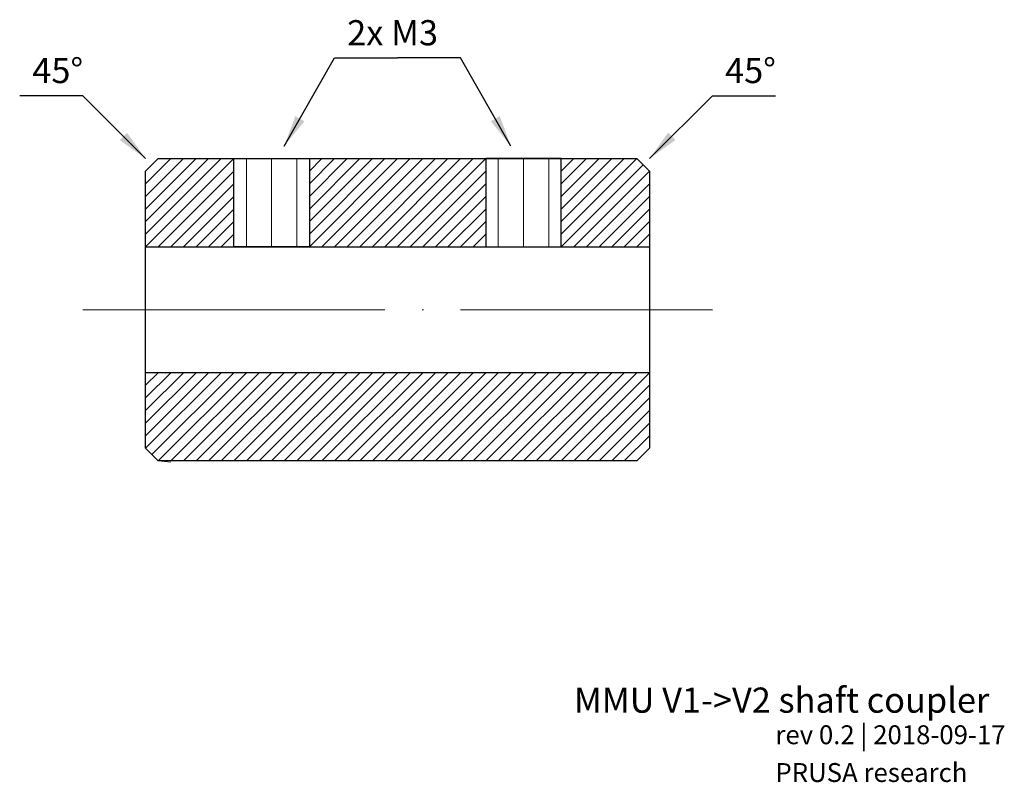
# Model space of a CAD drawing. Units: millimetres. Extents: x -10 to 68.2, y -37.5 to 23.
import ezdxf

# ---------------------------------------------------------------- set-up
doc = ezdxf.new("R2010")
doc.units = ezdxf.units.MM
doc.linetypes.add('ACAD_ISO02W100', pattern=[15, 12, -3])
doc.linetypes.add('ACAD_ISO04W100', pattern=[30, 24, -2.95, 0.1, -2.95])
doc.layers.get('0').update_dxf_attribs({"lineweight": 25, "true_color": 0x000000})
doc.layers.add('srafovani', color=7, linetype='Continuous', lineweight=5, true_color=0x000000)
doc.styles.add('textstyle0', font='txt')
doc.styles.add('textstyle1', font='txt')
doc.styles.add('textstyle2', font='txt')
doc.styles.add('textstyle3', font='txt')
doc.styles.add('textstyle4', font='txt')
doc.styles.add('textstyle5', font='txt')
doc.dimstyles.get("Standard").update_dxf_attribs({"dimtxt": 2.5, "dimasz": 2.5, "dimexe": 1.25, "dimexo": 0.625, "dimtad": 1, "dimtxsty": 'Standard', "dimcen": 2.5, "dimadec": 0, "dimazin": 0, "dimtfac": 1, "dimtmove": 0, "dimatfit": 3, "dimfxl": 1, "dimarcsym": 0})

msp = doc.modelspace()

# ---------------------------------------------------------------- linework, layer by layer
for p, q in [((1, 12), (0, 11)), ((39, 12), (40, 11)), ((0, -11), (1, -12)), ((39, -12), (40, -11))]:
    msp.add_line(p, q)
at = {"lineweight": 25}
for p, q in [((1, 12), (39, 12)), ((7, 12), (13, 12)), ((7, 5), (7, 12)), ((13, 12), (13, 5)), ((33, 12), (27, 12)), ((27, 12), (27, 5)), ((33, 5), (33, 12)), ((0, -11), (0, 11)), ((40, 11), (40, -11)), ((0, 5), (40, 5)), ((0, -5), (0, 5)), ((13, 5), (7, 5)), ((27, 5), (33, 5)), ((40, 5), (40, -5)), ((40, -5), (0, -5)), ((39, -12), (1, -12))]:
    msp.add_line(p, q, dxfattribs=at)
at = {"lineweight": 13}
for p, q in [((8, 12), (8, 5)), ((12, 12), (12, 5)), ((28, 12), (28, 5)), ((32, 12), (32, 5))]:
    msp.add_line(p, q, dxfattribs=at)
at = {"linetype": 'ACAD_ISO02W100', "lineweight": 5}
for p, q in [((10, 12), (10, 5)), ((30, 12), (30, 5))]:
    msp.add_line(p, q, dxfattribs=at)
at = {"lineweight": 5}
msp.add_line((34, 12), (33, 11), dxfattribs=at)
at = {"linetype": 'ACAD_ISO04W100', "lineweight": 13}
msp.add_line((-5, 0), (45, 0), dxfattribs=at)
at = {"layer": 'srafovani'}
for p, q in [((0, 5), (7, 12)), ((6, 12), (0, 6)), ((0, 7), (5, 12)), ((4, 12), (0, 8)), ((0, 9), (3, 12)), ((2, 12), (0, 10)), ((3, 12), (2, 12)), ((5, 12), (4, 12)), ((7, 12), (6, 12)), ((13, 5), (20, 12)), ((19, 12), (13, 6)), ((13, 7), (18, 12)), ((17, 12), (13, 8)), ((13, 9), (16, 12)), ((15, 12), (13, 10)), ((13, 11), (14, 12)), ((21, 12), (14, 5)), ((15, 5), (22, 12)), ((16, 12), (15, 12)), ((23, 12), (16, 5)), ((17, 5), (24, 12)), ((18, 12), (17, 12)), ((25, 12), (18, 5)), ((19, 5), (26, 12)), ((20, 12), (19, 12)), ((27, 12), (20, 5)), ((22, 12), (21, 12)), ((24, 12), (23, 12)), ((26, 12), (25, 12)), ((35, 12), (33, 10)), ((36, 12), (33, 9)), ((37, 12), (33, 8)), ((38, 12), (33, 7)), ((39, 12), (33, 6)), ((7, 11), (1, 5)), ((7, 10), (7, 11)), ((13, 10), (13, 11)), ((27, 11), (21, 5)), ((33, 5), (39.5, 11.5)), ((40, 11), (34, 5)), ((2, 5), (7, 10)), ((27, 10), (22, 5)), ((35, 5), (40, 10)), ((0, 8), (0, 9)), ((7, 9), (3, 5)), ((7, 8), (7, 9)), ((13, 8), (13, 9)), ((27, 9), (23, 5)), ((40, 9), (36, 5)), ((4, 5), (7, 8)), ((27, 8), (24, 5)), ((37, 5), (40, 8)), ((0, 6), (0, 7)), ((7, 7), (5, 5)), ((7, 6), (7, 7)), ((13, 6), (13, 7)), ((25, 5), (27, 7)), ((40, 7), (38, 5)), ((6, 5), (7, 6)), ((27, 6), (26, 5)), ((39, 5), (40, 6)), ((1, 5), (0, 5)), ((3, 5), (2, 5)), ((5, 5), (4, 5)), ((14, 5), (13, 5)), ((16, 5), (15, 5)), ((18, 5), (17, 5)), ((0, -6), (1, -5)), ((2, -5), (0, -7)), ((0, -8), (3, -5)), ((4, -5), (0, -9)), ((0, -10), (5, -5)), ((6, -5), (0, -11)), ((0.5, -11.5), (7, -5)), ((1, -5), (2, -5)), ((8, -5), (1, -12)), ((2, -12), (9, -5)), ((3, -5), (4, -5)), ((10, -5), (3, -12)), ((4, -12), (11, -5)), ((5, -5), (6, -5)), ((12, -5), (5, -12)), ((6, -12), (13, -5)), ((7, -5), (8, -5)), ((14, -5), (7, -12)), ((8, -12), (15, -5)), ((9, -5), (10, -5)), ((16, -5), (9, -12)), ((10, -12), (17, -5)), ((11, -5), (12, -5)), ((18, -5), (11, -12)), ((12, -12), (19, -5)), ((13, -5), (14, -5)), ((20, -5), (13, -12)), ((14, -12), (21, -5)), ((15, -5), (16, -5)), ((22, -5), (15, -12)), ((16, -12), (23, -5)), ((17, -5), (18, -5)), ((24, -5), (17, -12)), ((18, -12), (25, -5)), ((19, -5), (20, -5)), ((26, -5), (19, -12)), ((20, -12), (27, -5)), ((21, -5), (22, -5)), ((28, -5), (21, -12)), ((22, -12), (29, -5)), ((23, -5), (24, -5)), ((30, -5), (23, -12)), ((24, -12), (31, -5)), ((25, -5), (26, -5)), ((32, -5), (25, -12)), ((26, -12), (33, -5)), ((27, -5), (28, -5)), ((34, -5), (27, -12)), ((28, -12), (35, -5)), ((29, -5), (30, -5)), ((36, -5), (29, -12)), ((30, -12), (37, -5)), ((31, -5), (32, -5)), ((38, -5), (31, -12)), ((32, -12), (39, -5)), ((33, -5), (34, -5)), ((40, -5), (33, -12)), ((35, -5), (36, -5)), ((37, -5), (38, -5)), ((39, -5), (40, -5)), ((34, -12), (40, -6)), ((40, -6), (40, -7)), ((0, -7), (0, -8)), ((40, -7), (35, -12)), ((36, -12), (40, -8)), ((40, -8), (40, -9)), ((0, -9), (0, -10)), ((40, -9), (37, -12)), ((38, -12), (40, -10)), ((0, -11), (1, -12)), ((1, -12), (2, -12.1)), ((3, -12), (4, -12)), ((5, -12), (6, -12)), ((7, -12), (8, -12)), ((9, -12), (10, -12)), ((11, -12), (12, -12)), ((13, -12), (14, -12)), ((15, -12), (16, -12)), ((17, -12), (18, -12)), ((19, -12), (20, -12)), ((21, -12), (22, -12)), ((23, -12), (24, -12)), ((25, -12), (26, -12)), ((27, -12), (28, -12)), ((29, -12), (30, -12)), ((31, -12), (32, -12)), ((33, -12), (34, -12)), ((35, -12), (36, -12)), ((37, -12), (38, -12))]:
    msp.add_line(p, q, dxfattribs=at)

# ---------------------------------------------------------------- texts
at = {"char_height": 2, "attachment_point": 1}
for s, insert, style in [('2x M3', (16, 23), 'textstyle0'), ('45%%d', (-9, 20), 'textstyle1'), ('45%%d', (46, 20), 'textstyle2'), ('MMU V1->V2 shaft coupler', (34, -30), 'textstyle3'), ('\\H1.5;rev 0.2 | 2018-09-17', (50, -33), 'textstyle5'), ('\\H1.5;PRUSA research', (50, -36), 'textstyle4')]:
    msp.add_mtext(s, dxfattribs=dict(at, insert=insert, style=style))

# ---------------------------------------------------------------- leaders
at = {"lineweight": 13}
for points in [[(11, 13), (15, 20), (20, 20)], [(29, 13), (25, 20), (20, 20)], [(0, 12), (-5, 17), (-10, 17)], [(40, 12), (45, 17), (50, 17)]]:
    msp.add_leader(points, dimstyle='Standard', dxfattribs=at)

doc.saveas('drawing.dxf')
